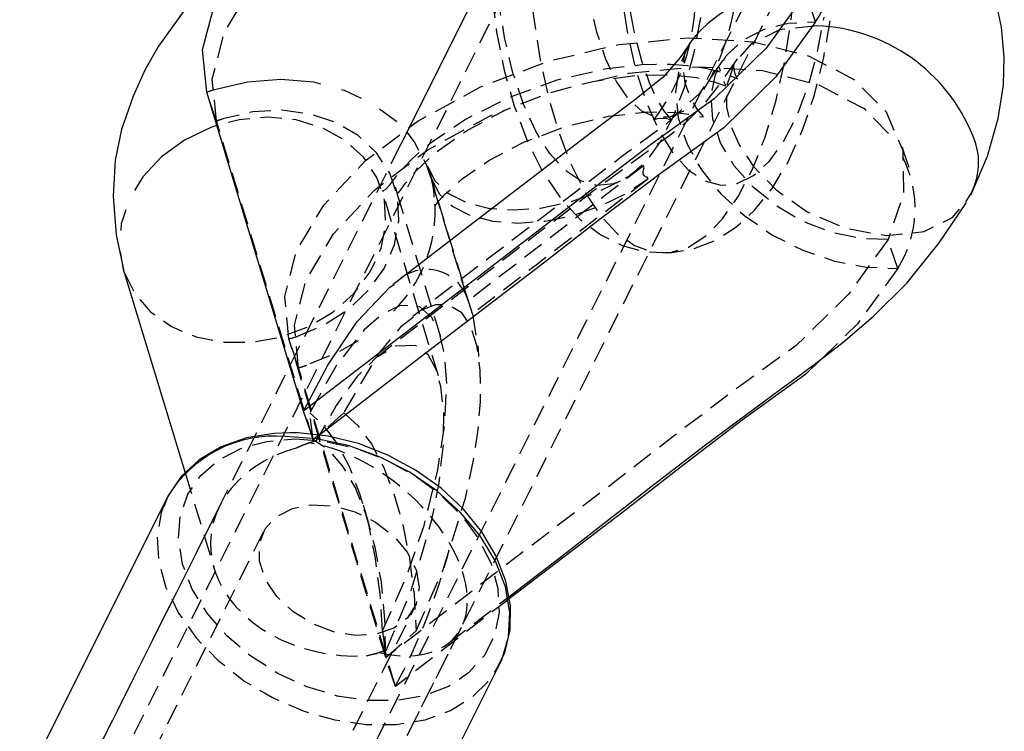
# Model space of a CAD drawing. Units: millimetres. Extents: x 691 to 61762, y -293 to 69569.
# Drawn here: x 23075 to 23133, y 36511 to 36553 of the extents above; entities that cross this region are included whole.
import ezdxf

# ---------------------------------------------------------------- set-up
doc = ezdxf.new("R2010")
doc.units = ezdxf.units.MM
doc.linetypes.add('HIDDEN', pattern=[1.905, 1.27, -0.635])
doc.linetypes.add('PHANTOM', pattern=[12.7, 6.35, -1.27, 1.27, -1.27, 1.27, -1.27])

msp = doc.modelspace()

# ---------------------------------------------------------------- linework, layer by layer
at = {"color": 7, "linetype": 'HIDDEN'}
for p, q in [((23114.9143, 36576.6933), (22714.9142, 35776.6933)), ((22726.5419, 35770.8797), (23126.542, 36570.8797)), ((23087.0642, 36488.5707), (23124.7267, 36563.8952)), ((23086.8563, 36547.0898), (23086.2874, 36548.7974)), ((23092.5807, 36528.2235), (23086.8563, 36547.0898)), ((23097.7363, 36545.6915), (23072.7533, 36495.7261)), ((23099.3265, 36544.4136), (23099.338, 36544.4171)), ((23099.4672, 36544.029), (23099.338, 36544.4171)), ((23099.3594, 36544.3497), (23099.6179, 36543.5734)), ((23099.5964, 36543.6409), (23099.4672, 36544.029)), ((23112.1162, 36544.4448), (23112.1201, 36544.4431)), ((23112.1539, 36544.3323), (23112.1162, 36544.4448)), ((23112.1539, 36544.3323), (23112.1201, 36544.4431)), ((23099.585, 36543.6373), (23099.5964, 36543.6409)), ((23112.3785, 36543.6668), (23112.337, 36543.7813)), ((23112.3747, 36543.6687), (23112.337, 36543.7813)), ((23112.3747, 36543.6687), (23112.3785, 36543.6668)), ((23096.6515, 36542.985), (23096.6839, 36542.9399)), ((23099.9784, 36532.022), (23096.6562, 36542.9702)), ((23100.1209, 36534.3068), (23097.4187, 36543.2115)), ((23127.1423, 36538.3761), (23126.574, 36540.0836)), ((23081.3455, 36538.3246), (23081.3889, 36538.188)), ((23096.8703, 36515.3389), (23091.1454, 36534.205)), ((23091.7138, 36532.4974), (23091.1454, 36534.205)), ((23097.4387, 36513.6313), (23091.7138, 36532.4974)), ((23092.5807, 36528.2235), (23092.3723, 36529.8276)), ((23094.3812, 36529.8319), (23092.5807, 36528.2235)), ((23092.5807, 36528.2235), (23092.4701, 36528.5563)), ((23092.8883, 36528.4605), (23092.5807, 36528.2235)), ((23092.3404, 36528.0452), (23092.7567, 36528.1863)), ((23085.0028, 36526.2713), (23086.7247, 36520.597)), ((23083.9409, 36524.8089), (23083.7292, 36524.3301)), ((23087.038, 36524.2944), (23077.1669, 36504.5528)), ((23095.8971, 36523.1976), (23095.5519, 36524.3654)), ((23089.6229, 36522.7561), (23081.7417, 36506.9942)), ((23090.6862, 36502.522), (23098.5669, 36518.2843)), ((23091.4778, 36497.3974), (23101.3517, 36517.1447)), ((23096.6672, 36516.9253), (23096.8703, 36515.3389)), ((23096.8703, 36515.3389), (23098.6761, 36516.9296)), ((23096.8904, 36515.7695), (23096.4698, 36515.6403)), ((23097.4387, 36513.6313), (23096.8703, 36515.3389))]:
    msp.add_line(p, q, dxfattribs=at)
at = {"color": 7, "linetype": 'Continuous'}
for p, q in [((23122.2843, 36552.9685), (23121.7159, 36554.6761)), ((23101.9095, 36554.0376), (23097.7363, 36545.6915)), ((23092.0123, 36529.9311), (23086.2874, 36548.7974)), ((23081.3455, 36538.3246), (23085.0028, 36526.2713)), ((23092.4701, 36528.5563), (23092.0123, 36529.9311)), ((23083.9409, 36524.8089), (23070.0702, 36497.0675)), ((23089.7478, 36487.2289), (23103.6185, 36514.9703))]:
    msp.add_line(p, q, dxfattribs=at)
at = {"color": 7, "linetype": 'HIDDEN', "flags": 128}
for points in [[(23115.4813, 36553.2238), (23115.065, 36551.055), (23114.5171, 36549.0713), (23113.8505, 36547.3206), (23113.0814, 36545.8443), (23112.2278, 36544.6784), (23111.3109, 36543.8509), (23110.3515, 36543.3812), (23109.374, 36543.2808), (23108.4012, 36543.5524), (23107.4561, 36544.189), (23106.562, 36545.1756), (23105.7405, 36546.4883), (23105.0104, 36548.0959), (23104.3901, 36549.9597), (23103.8937, 36552.0349), (23103.5341, 36554.2717), (23103.3191, 36556.6165), (23103.2542, 36559.0131), (23103.341, 36561.4038), (23103.577, 36563.7314), (23103.9571, 36565.9399), (23104.4721, 36567.9762), (23105.1091, 36569.7918), (23105.8535, 36571.3429), (23106.687, 36572.5923), (23107.5896, 36573.5099), (23108.54, 36574.074)], [(23114.4857, 36547.6894), (23114.4733, 36547.6811), (23113.6555, 36547.3232), (23112.8248, 36547.3254), (23112.0061, 36547.6873), (23111.226, 36548.398), (23110.5088, 36549.4351), (23109.8765, 36550.7655), (23109.3501, 36552.3481), (23108.9448, 36554.1327), (23108.6744, 36556.0632), (23108.5466, 36558.079), (23108.5662, 36560.117), (23108.7321, 36562.1128), (23109.0392, 36564.0039), (23109.4779, 36565.7308), (23110.0339, 36567.239), (23110.6905, 36568.4817), (23111.4267, 36569.4191), (23112.2197, 36570.0223), (23112.2197, 36570.0223)], [(23086.8563, 36547.0898), (23086.6074, 36549.6039), (23087.3074, 36552.2928), (23088.9186, 36555.0103), (23091.3576, 36557.6246), (23094.5038, 36559.9945), (23098.1826, 36561.9972), (23102.2176, 36563.5331), (23106.389, 36564.5192), (23110.4845, 36564.9047), (23114.2978, 36564.671), (23117.6194, 36563.8299), (23120.2921, 36562.4259), (23122.1646, 36560.5271)], [(23113.2268, 36539.3143), (23113.6703, 36539.2923), (23115.0784, 36539.536), (23116.3763, 36540.051), (23117.5684, 36540.8094), (23118.6742, 36541.8148), (23119.7099, 36543.0982), (23120.6707, 36544.6916), (23121.5204, 36546.5717), (23122.2209, 36548.6467), (23122.7674, 36550.8544), (23123.166, 36553.1611), (23123.4216, 36555.5375), (23123.5355, 36557.9534), (23123.5227, 36559.34)], [(23105.5512, 36553.7763), (23105.5893, 36553.4394), (23105.956, 36550.9648), (23106.4552, 36548.6324), (23107.077, 36546.4845), (23107.8109, 36544.56), (23108.643, 36542.8939), (23109.5585, 36541.5168), (23110.5408, 36540.4534), (23111.5717, 36539.7234), (23112.6327, 36539.3398), (23113.7041, 36539.3095), (23114.7675, 36539.6333), (23115.8022, 36540.3051), (23116.7902, 36541.3129), (23117.7134, 36542.6381), (23118.555, 36544.2569), (23119.2998, 36546.1397), (23119.934, 36548.2523), (23120.4466, 36550.5562), (23120.8271, 36553.0097), (23121.0698, 36555.568), (23121.17, 36558.1849)], [(23113.7919, 36547.1616), (23113.8066, 36547.1544), (23113.6426, 36547.3073), (23113.3226, 36547.7121), (23112.9164, 36548.3899), (23112.472, 36549.3503), (23112.0318, 36550.5848), (23111.6318, 36552.0668), (23111.3018, 36553.7558), (23111.0634, 36555.6016), (23110.9804, 36556.8254)], [(23110.7158, 36555.4225), (23110.8393, 36554.2877), (23111.1988, 36552.0506), (23111.6952, 36549.9754), (23112.3156, 36548.1117), (23113.0456, 36546.5043), (23113.8672, 36545.1913), (23114.7613, 36544.2047), (23115.7064, 36543.5681), (23116.6791, 36543.2968), (23117.6571, 36543.3972), (23118.616, 36543.8666), (23119.533, 36544.6944), (23120.3865, 36545.8603), (23121.1561, 36547.3363), (23121.8223, 36549.0873), (23122.3702, 36551.0709), (23122.7864, 36553.2396)], [(23103.146, 36554.4565), (23103.424, 36552.3605), (23103.8736, 36550.1115), (23104.4664, 36547.9765), (23105.2121, 36545.9762), (23106.1324, 36544.1282), (23107.2654, 36542.4597), (23108.3936, 36541.2588), (23109.59, 36540.3552), (23110.856, 36539.7255), (23112.183, 36539.3662), (23113.2268, 36539.3143)], [(23126.574, 36540.0836), (23124.9065, 36540.1502), (23123.196, 36540.5164), (23121.5223, 36541.1651), (23119.9645, 36542.0659), (23118.596, 36543.1759), (23117.4807, 36544.4436), (23116.671, 36545.8093), (23116.2051, 36547.2083), (23116.105, 36548.5754), (23116.3754, 36549.8459), (23117.0034, 36550.9605), (23117.9599, 36551.8668), (23119.1992, 36552.5217), (23120.6636, 36552.8948), (23122.2843, 36552.9685)], [(23122.362, 36552.7356), (23120.1538, 36552.4938), (23118.4835, 36551.667), (23117.4664, 36550.483), (23117.0315, 36549.181), (23117.0205, 36547.93), (23117.2761, 36546.8149), (23117.7663, 36545.6905), (23118.6213, 36544.4045), (23119.9469, 36543.0315), (23121.7913, 36541.7318), (23124.0648, 36540.746), (23126.4962, 36540.3166), (23128.7045, 36540.5583), (23130.3743, 36541.3849), (23131.1702, 36542.3117)], [(23091.1454, 36534.205), (23090.897, 36536.7191), (23091.5965, 36539.408), (23093.2077, 36542.1255), (23095.6468, 36544.7397), (23098.7929, 36547.1096), (23102.4717, 36549.1123), (23106.5067, 36550.6482), (23110.6781, 36551.6343), (23114.7741, 36552.0198), (23118.5869, 36551.7862), (23121.9091, 36550.945), (23124.5817, 36549.541), (23126.4543, 36547.6422), (23127.4375, 36545.3553), (23127.4776, 36542.7892), (23126.574, 36540.0836)], [(23114.8938, 36551.7685), (23114.7574, 36551.5494), (23114.2062, 36550.2429), (23114.0079, 36548.8021), (23114.1695, 36547.2794), (23114.6859, 36545.7294), (23115.5376, 36544.208), (23116.6939, 36542.7704), (23118.1134, 36541.4681), (23119.7447, 36540.3485), (23121.529, 36539.4518), (23123.402, 36538.8103), (23125.2956, 36538.4474), (23127.1423, 36538.3761)], [(23099.5239, 36543.8504), (23099.7047, 36542.937), (23099.7175, 36542.3224), (23099.7109, 36542.0611), (23099.8043, 36542.1193), (23100.0308, 36542.3906), (23100.3703, 36542.7625), (23101.3927, 36543.6766), (23102.9677, 36544.7605), (23105.0824, 36545.8629), (23107.5176, 36546.7744), (23110.0363, 36547.3833), (23112.3289, 36547.6375), (23113.995, 36547.6103), (23115.0078, 36547.4708), (23115.5624, 36547.339), (23115.6668, 36547.3607), (23115.5418, 36547.4997), (23115.2705, 36547.832), (23114.9029, 36548.4409), (23114.5715, 36549.3443), (23114.4384, 36550.4377), (23114.5948, 36551.2533)], [(23117.6428, 36550.772), (23116.5928, 36549.2556), (23115.5685, 36547.9555), (23114.603, 36546.9854), (23113.6765, 36546.2444), (23112.5082, 36545.4044), (23111.1726, 36544.4498), (23109.1613, 36542.9566), (23105.9803, 36540.5343), (23102.4708, 36537.8425), (23098.6461, 36534.8992), (23096.4517, 36533.2091)], [(23096.6972, 36542.9213), (23096.7383, 36542.9823), (23096.8699, 36543.057), (23097.104, 36543.3249), (23097.4683, 36543.7994), (23097.9289, 36544.3308), (23098.4382, 36544.8523), (23098.9641, 36545.3348), (23099.6274, 36545.8786), (23101.5333, 36547.1709), (23104.1373, 36548.4984), (23106.9969, 36549.5324), (23109.8122, 36550.1821), (23112.0071, 36550.4341), (23112.8401, 36550.4665), (23113.7127, 36550.4594), (23114.7188, 36550.3912), (23115.7807, 36550.2319), (23116.7049, 36549.9938), (23117.2847, 36549.7751), (23117.6628, 36549.6023), (23117.557, 36549.8393), (23117.4931, 36550.0371), (23117.4721, 36550.2167), (23117.4568, 36550.3089), (23117.412, 36550.3185), (23117.3343, 36550.2131), (23117.3343, 36550.2131)], [(23116.8083, 36550.6909), (23115.394, 36548.7163), (23113.3465, 36546.8206), (23110.7349, 36544.9142), (23108.097, 36542.8944), (23102.7083, 36538.7902), (23098.4606, 36535.5282)], [(23097.4187, 36543.2115), (23097.5255, 36542.877), (23097.6247, 36542.8481), (23097.8011, 36543.0806), (23098.0376, 36543.4115), (23098.277, 36543.7181), (23098.6208, 36544.1127), (23099.7986, 36545.2149), (23101.7088, 36546.5658), (23104.0081, 36547.7865), (23106.5139, 36548.7592), (23109.1122, 36549.4423), (23111.6251, 36549.7951), (23113.7251, 36549.83), (23115.2376, 36549.6645), (23116.2604, 36549.4187), (23116.8408, 36549.2122), (23116.9528, 36549.18), (23116.9547, 36549.2413), (23116.8841, 36549.3917), (23116.7807, 36549.6368), (23116.6767, 36549.9566), (23116.6109, 36550.2408), (23116.5599, 36550.2648)], [(23109.3244, 36549.4721), (23111.2465, 36549.9265), (23115.3425, 36550.3123), (23119.1558, 36550.0786), (23122.4774, 36549.2375), (23125.1501, 36547.8334), (23127.0227, 36545.9347)], [(23117.3305, 36550.2107), (23117.3276, 36550.2093), (23117.3967, 36550.3502)], [(23091.6113, 36534.3432), (23093.2092, 36535.0158), (23094.6435, 36535.9409), (23095.8509, 36537.0781), (23096.7797, 36538.378), (23097.3882, 36539.7835), (23097.6504, 36541.2333), (23097.5551, 36542.664), (23097.1059, 36544.0133), (23096.3229, 36545.2218), (23095.24, 36546.237), (23093.9044, 36547.0145), (23092.3747, 36547.5202), (23090.7182, 36547.7319), (23089.0063, 36547.6406), (23087.3145, 36547.2503)], [(23091.7138, 36532.4974), (23091.4654, 36535.0115), (23092.1649, 36537.7004), (23093.7761, 36540.4179), (23096.2152, 36543.0322), (23099.3618, 36545.4018), (23103.0401, 36547.4045), (23103.918, 36547.7388)], [(23081.3889, 36538.188), (23082.0111, 36536.9105), (23082.9605, 36535.8078), (23084.1922, 36534.9317), (23085.6484, 36534.3225), (23087.2616, 36534.0092), (23088.9563, 36534.0061), (23090.6529, 36534.3137), (23092.2722, 36534.9176), (23093.7385, 36535.7893), (23094.9835, 36536.8879), (23095.9486, 36538.1625), (23096.589, 36539.5534), (23096.8741, 36540.9954), (23096.7917, 36542.4209), (23096.3444, 36543.7636), (23095.5543, 36544.9607), (23094.4575, 36545.9561), (23093.1052, 36546.7031), (23091.5617, 36547.1671), (23089.898, 36547.3263), (23088.1924, 36547.173), (23086.8815, 36546.84)], [(23112.7175, 36547.1697), (23112.7075, 36547.1599), (23112.9412, 36547.2438), (23113.2478, 36547.2636)], [(23113.2478, 36547.2636), (23113.387, 36547.2724), (23113.7346, 36547.1892)], [(23098.1058, 36546.4306), (23098.545, 36545.8615), (23099.3265, 36544.4136)], [(23127.819, 36544.3375), (23127.5314, 36545.2013), (23127.2506, 36546.0453)], [(23101.7407, 36536.458), (23100.8629, 36539.351), (23100.0947, 36541.8823), (23099.3265, 36544.4136)], [(23099.338, 36544.4171), (23099.7924, 36543.5421), (23100.5696, 36542.8176), (23101.6354, 36542.2766), (23102.9409, 36541.9431), (23104.4277, 36541.8327), (23106.0285, 36541.95), (23107.6707, 36542.2897), (23109.2805, 36542.8367), (23110.7849, 36543.566), (23112.1162, 36544.4448)], [(23112.1201, 36544.4431), (23109.2619, 36542.2406), (23105.5011, 36539.3496), (23101.7407, 36536.458)], [(23112.337, 36543.7813), (23112.2302, 36543.8011), (23112.1444, 36543.8683), (23112.0962, 36543.9692), (23112.0848, 36544.0886), (23112.1081, 36544.2178), (23112.1539, 36544.3323)], [(23101.9992, 36535.6817), (23101.1213, 36538.5749), (23100.3532, 36541.106), (23099.585, 36543.6373)], [(23099.5964, 36543.6409), (23100.0508, 36542.7659), (23100.8281, 36542.0415), (23101.8938, 36541.5003), (23103.1994, 36541.167), (23104.6862, 36541.0564), (23106.2869, 36541.1737), (23107.9291, 36541.5134), (23109.5389, 36542.0604), (23111.0434, 36542.7897), (23112.3747, 36543.6687)], [(23112.3785, 36543.6668), (23109.5203, 36541.4646), (23105.7595, 36538.5733), (23101.9992, 36535.6817)], [(23126.574, 36540.0836), (23124.2222, 36536.8273), (23121.1413, 36533.8161), (23117.3801, 36531.0931), (23113.8658, 36528.4214), (23110.3138, 36525.6639), (23103.3773, 36520.3533), (23096.8703, 36515.3389)], [(23127.1423, 36538.3761), (23124.7906, 36535.1198), (23122.6172, 36532.9952)], [(23096.6672, 36516.9253), (23098.153, 36520.2694), (23099.1344, 36523.1638), (23099.9469, 36526.4473), (23100.3322, 36528.8959), (23100.4786, 36531.5137), (23100.3679, 36533.1242), (23100.0384, 36534.5609), (23099.5888, 36535.4645), (23098.8921, 36536.0925), (23097.7196, 36536.1888), (23096.6472, 36535.6674), (23095.5929, 36534.749), (23093.9273, 36532.6037), (23092.3723, 36529.8276)], [(23098.6761, 36516.9296), (23100.2454, 36520.4906), (23101.581, 36524.7717), (23102.065, 36527.0233), (23102.3187, 36528.6994), (23102.4703, 36530.4861), (23102.4574, 36532.3369), (23102.2581, 36533.8163), (23101.8547, 36535.0339), (23101.3755, 36535.744), (23100.5372, 36536.2275), (23099.8119, 36536.216), (23099.0781, 36535.9349), (23097.7353, 36534.8921), (23096.4388, 36533.3436), (23094.3812, 36529.8319)], [(23101.9992, 36535.6817), (23102.3416, 36533.5877), (23102.3463, 36533.1624)], [(23095.2291, 36534.0948), (23094.0255, 36533.3977), (23092.1821, 36532.6388)], [(23096.8904, 36515.7695), (23098.3767, 36519.3129), (23099.6179, 36523.5763), (23100.0241, 36525.691), (23100.2835, 36528.0104), (23100.3112, 36529.7194), (23100.1324, 36531.3873), (23099.8191, 36532.4781), (23099.3771, 36533.2587), (23098.6513, 36533.8113), (23097.4201, 36533.7672), (23096.2891, 36533.0806), (23095.1861, 36531.9743), (23093.9359, 36530.261), (23092.7567, 36528.1863)], [(23096.6672, 36516.9253), (23096.5303, 36519.1112), (23096.259, 36521.2221), (23095.8609, 36523.2091), (23095.3445, 36525.0258), (23094.7222, 36526.6304), (23094.0079, 36527.9856), (23093.2182, 36529.0594), (23092.3723, 36529.8276)], [(23094.3812, 36529.8319), (23095.2272, 36529.0637), (23096.0168, 36527.9899), (23096.7311, 36526.6347), (23097.3534, 36525.0301), (23097.8698, 36523.2134), (23098.2679, 36521.2269), (23098.5393, 36519.1159), (23098.6761, 36516.9296)], [(23091.5112, 36528.2822), (23093.2859, 36528.1458), (23095.0898, 36527.7333), (23096.8579, 36527.0605), (23098.5264, 36526.1517), (23100.0346, 36525.0387), (23101.3278, 36523.7627), (23102.3602, 36522.3694), (23103.0931, 36520.9093), (23103.5012, 36519.4349), (23103.5694, 36518.0001), (23103.2952, 36516.6564), (23102.6882, 36515.4524), (23101.7708, 36514.431), (23100.5758, 36513.6304), (23099.1468, 36513.0782), (23097.535, 36512.7954), (23095.7994, 36512.7916), (23094.0017, 36513.0672), (23092.2073, 36513.6118), (23090.4812, 36514.4067), (23088.8862, 36515.4223), (23087.479, 36516.6221), (23086.3108, 36517.9629), (23085.4243, 36519.3958), (23084.8507, 36520.8697), (23084.6118, 36522.3308), (23084.7153, 36523.7265), (23085.1578, 36525.0063), (23085.9236, 36526.124), (23086.9845, 36527.039), (23088.302, 36527.719), (23089.8294, 36528.1382), (23091.5112, 36528.2822)], [(23096.8703, 36515.3389), (23096.8222, 36517.602), (23096.609, 36519.8088), (23096.2371, 36521.8863), (23095.7183, 36523.767), (23095.0708, 36525.3892), (23094.315, 36526.6995), (23093.4757, 36527.6546), (23092.5807, 36528.2235)], [(23083.7292, 36524.3301), (23083.5876, 36523.9162), (23083.3482, 36522.5072), (23083.4445, 36521.0142), (23083.8727, 36519.485), (23084.6194, 36517.9687), (23085.6604, 36516.5138), (23086.9626, 36515.1677), (23088.4837, 36513.9737), (23090.1751, 36512.9695), (23091.9823, 36512.1875), (23093.8472, 36511.6534), (23095.7102, 36511.384), (23097.5112, 36511.3878), (23099.1921, 36511.6649), (23100.6989, 36512.2066), (23101.9835, 36512.9948), (23103.0044, 36514.0052), (23103.6185, 36514.9703)], [(23098.6609, 36520.5302), (23098.8401, 36519.4826), (23098.6675, 36518.5122), (23098.1554, 36517.6907), (23097.3429, 36517.0789), (23096.2891, 36516.7222), (23095.0722, 36516.6478), (23093.7833, 36516.86), (23092.5173, 36517.344), (23091.3686, 36518.0631), (23090.4221, 36518.9648), (23089.7478, 36519.9819), (23089.3959, 36521.039), (23089.3926, 36522.0575), (23089.7378, 36522.9616), (23090.4063, 36523.685), (23091.3486, 36524.1737), (23092.4944, 36524.3916), (23093.759, 36524.322), (23095.0483, 36523.9706), (23096.2671, 36523.3631), (23097.3248, 36522.5453), (23098.143, 36521.5769), (23098.6609, 36520.5302)], [(23104.1669, 36518.815), (23103.9461, 36518.6458), (23097.4387, 36513.6313)], [(23100.5806, 36516.1948), (23104.0882, 36518.8894), (23104.145, 36518.9333)]]:
    msp.add_lwpolyline(points, dxfattribs=at)
at = {"color": 7, "linetype": 'Continuous', "flags": 128}
for points in [[(23086.2874, 36548.7974), (23086.039, 36551.3117), (23086.7385, 36554.0006), (23088.3497, 36556.7181), (23090.7888, 36559.3324), (23093.9354, 36561.702), (23097.6137, 36563.7047), (23101.6492, 36565.2406), (23103.5036, 36565.6791)], [(23131.4611, 36542.702), (23132.4433, 36545.016), (23133.0856, 36547.2391), (23133.3984, 36549.2175), (23133.4471, 36550.885), (23133.2716, 36552.6619), (23132.9798, 36554.0299), (23132.5831, 36555.3098), (23131.7395, 36557.2276), (23130.567, 36559.0966), (23127.5548, 36562.145), (23125.1487, 36563.7064), (23122.3387, 36564.9648), (23119.5439, 36565.7806), (23118.3175, 36566.0026)], [(23090.4836, 36559.0048), (23090.3105, 36558.8875), (23087.8147, 36556.8233), (23085.3995, 36554.2998), (23083.4288, 36551.533), (23082.6501, 36550.1406), (23081.9215, 36548.5749), (23081.2372, 36546.5918), (23080.8744, 36544.7822), (23080.7532, 36542.6524), (23080.9235, 36540.354), (23081.3498, 36538.3098)], [(23121.7159, 36554.6761), (23119.3647, 36551.4197), (23116.2838, 36548.4087), (23112.522, 36545.6853), (23109.0082, 36543.0138), (23105.4558, 36540.256), (23098.5197, 36534.946), (23092.0123, 36529.9311)], [(23122.2843, 36552.9685), (23119.933, 36549.7122), (23116.8522, 36546.701), (23113.0904, 36543.9777), (23109.5766, 36541.3063), (23106.0247, 36538.5485), (23099.0881, 36533.2382), (23092.8883, 36528.4605)], [(23114.8848, 36551.7547), (23114.2792, 36550.8485), (23113.2793, 36549.6883), (23111.5865, 36548.3255), (23109.311, 36546.6409), (23105.9479, 36544.0533), (23101.9944, 36541.024), (23097.278, 36537.394)], [(23104.145, 36518.9333), (23107.1953, 36521.2769), (23110.0697, 36523.51), (23112.719, 36525.5799), (23115.7726, 36527.936), (23118.2117, 36529.757), (23120.1204, 36531.1441), (23121.4346, 36532.1074), (23122.5199, 36532.9194), (23123.9161, 36534.0075), (23125.6975, 36535.5189), (23127.6926, 36537.5054), (23129.5919, 36539.8965), (23131.215, 36542.2802)], [(23092.0123, 36529.9311), (23093.4486, 36532.6455), (23095.179, 36535.2232), (23097.1145, 36537.2643), (23097.3677, 36537.4172)], [(23122.6172, 36532.9952), (23121.7102, 36532.1085), (23117.9484, 36529.3851), (23114.4342, 36526.7138), (23110.8822, 36523.9558), (23104.1669, 36518.815)], [(23091.1936, 36528.6517), (23090.2742, 36528.6126), (23088.6344, 36528.3413), (23087.1362, 36527.8134), (23085.8339, 36527.0429), (23084.773, 36526.0577), (23083.9867, 36524.8981), (23083.7463, 36524.2705)], [(23103.6185, 36514.9703), (23103.7287, 36515.2044), (23104.133, 36516.5539), (23104.205, 36518.0111), (23103.9418, 36519.5284), (23103.352, 36521.0576), (23102.4546, 36522.5487), (23101.2782, 36523.9549), (23099.8606, 36525.2304), (23098.2479, 36526.3338), (23096.4917, 36527.2303), (23094.6483, 36527.8912), (23092.7767, 36528.2946), (23090.9375, 36528.4281)], [(23103.5317, 36514.8845), (23103.9013, 36515.6317), (23104.2208, 36516.9845), (23104.2427, 36518.4088), (23103.969, 36519.8736), (23103.403, 36521.3432), (23102.5585, 36522.7771), (23101.458, 36524.1303), (23100.1357, 36525.363), (23098.6313, 36526.4382), (23096.9876, 36527.3261), (23095.2515, 36528.0023), (23093.47, 36528.4457), (23091.6928, 36528.6422), (23091.1936, 36528.6517)]]:
    msp.add_lwpolyline(points, dxfattribs=at)
at = {"color": 7, "linetype": 'PHANTOM', "flags": 128}
for points in [[(23086.7495, 36548.9564), (23088.6916, 36549.4206), (23090.6614, 36549.5729), (23092.5879, 36549.4084), (23094.4017, 36548.9323), (23096.0373, 36548.1625), (23097.4349, 36547.1263), (23098.1058, 36546.4306)], [(23086.8815, 36546.84), (23086.5244, 36546.7148), (23084.9728, 36545.9726), (23083.609, 36544.9817), (23082.4975, 36543.788), (23081.6902, 36542.4473), (23081.2244, 36541.0225), (23081.1223, 36539.5803), (23081.3455, 36538.3246)]]:
    msp.add_lwpolyline(points, dxfattribs=at)
at = {"color": 7, "linetype": 'Continuous'}
for centre, radius, start, end in [((23116.9524, 36556.4841), 6.3866, 326.600932, 22.188753), ((23120.8552, 36547.2383), 7.4874, 83.399003, 142.767431), ((23121.9529, 36542.3656), 10.378, 21.904394, 87.740503), ((23128.0108, 36544.6272), 3.9171, 323.762129, 24.269133), ((23090.3203, 36521.0488), 7.405, 85.218344, 149.484594)]:
    msp.add_arc(centre, radius, start, end, dxfattribs=at)
at = {"color": 7, "linetype": 'HIDDEN'}
for centre, radius, start, end in [((23104.1343, 36555.9734), 13.5112, 328.755492, 352.074164), ((23103.3165, 36554.374), 11.8474, 322.643996, 356.279828), ((23090.3622, 36537.812), 9.9182, 107.89548, 110.700546), ((23121.5313, 36541.9297), 6.6417, 327.652895, 27.102049), ((23092.9882, 36541.8772), 6.8269, 18.372819, 21.810002), ((23092.9427, 36541.8537), 6.8776, 15.030339, 18.438522), ((23091.409, 36541.793), 8.3814, 314.836239, 12.711259), ((23099.3002, 36535.7795), 2.5331, 15.536053, 139.72206), ((23088.5689, 36543.7392), 9.8762, 285.122548, 287.942075), ((23088.3588, 36544.4553), 12.4197, 285.672561, 287.929227), ((23095.5856, 36518.9229), 9.6858, 106.981963, 114.13542), ((23063.1846, 36531.8122), 38.78, 332.042292, 344.901627), ((23093.7229, 36525.0904), 9.8444, 281.725548, 288.768839)]:
    msp.add_arc(centre, radius, start, end, dxfattribs=at)
at = {"color": 7, "linetype": 'PHANTOM'}
msp.add_arc((23090.6908, 36536.7539), 12.8233, 107.900139, 110.083637, dxfattribs=at)
at = {"color": 7, "linetype": 'HIDDEN'}
for centre, major_axis, ratio, start_param, end_param in [((23094.7255, 36521.7812), (8.2042, -0.6951), 0.7691435, 2.0225063, 4.8991407), ((23094.824, 36521.9782), (8.7294, 2.7312), 0.7154583, 1.6319178, 1.7162517), ((23094.7255, 36521.7812), (6.2807, -5.1691), 0.5846233, 5.4138126, 8.6516958), ((23094.824, 36521.9782), (8.7294, 2.7312), 0.7154583, 4.592886, 4.6772199)]:
    msp.add_ellipse(centre, major_axis=major_axis, ratio=ratio, start_param=start_param, end_param=end_param, dxfattribs=at)

doc.saveas('drawing.dxf')
